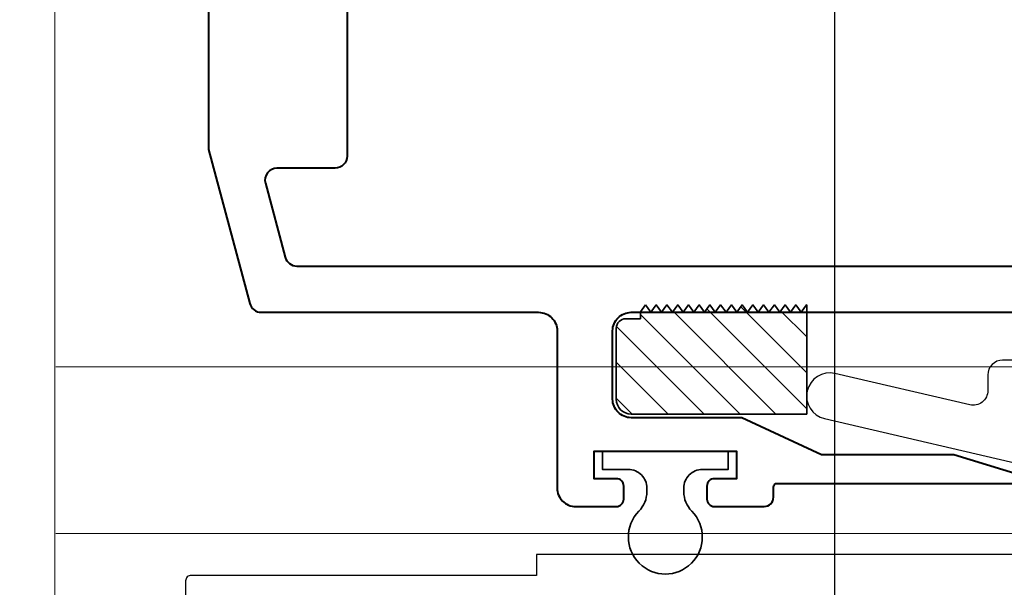
# Model space of a CAD drawing. Units: millimetres. Extents: x 1711 to 6147, y -51 to 536.
# Drawn here: x 5506 to 5559, y 165 to 196 of the extents above; entities that cross this region are included whole.
import ezdxf

# ---------------------------------------------------------------- set-up
doc = ezdxf.new("R2010")
doc.units = ezdxf.units.MM
doc.layers.get('DEFPOINTS').update_dxf_attribs({"color": 5})
doc.layers.add('22-60837', color=3, linetype='Continuous')
for name, color, linetype, lineweight in [('TCL01 thick', 6, 'Continuous', 20), ('TCL02 thin', 1, 'Continuous', 9), ('TCL07 dim', 7, 'Continuous', 20), ('TCL09 extrusion', 3, 'Continuous', 40), ('TCL10 parts', 2, 'Continuous', 35)]:
    doc.layers.add(name, color=color, linetype=linetype, lineweight=lineweight)
doc.layers.add('TCL12 noPlot', color=5, linetype='Continuous', lineweight=30, plot=False)
doc.styles.add('Nic', font='isocpeur.ttf')
doc.dimstyles.new('1-001', dxfattribs={"dimtxt": 4, "dimasz": 4, "dimexe": 1.25, "dimexo": 1.75, "dimgap": 1, "dimtad": 1, "dimdec": 0, "dimzin": 0, "dimdsep": 46, "dimtxsty": 'Nic', "dimcen": 5, "dimclrd": 8, "dimclre": 8, "dimadec": 1, "dimazin": 0, "dimtfac": 1, "dimtdec": 0, "dimtofl": 0, "dimtmove": 0, "dimatfit": 3, "dimfxl": 1, "dimtolj": 1, "dimtzin": 0, "dimarcsym": 0})

# ---------------------------------------------------------------- blocks, each defined once
blk = doc.blocks.new('*U684')
at = {"layer": 'TCL01 thick', "color": 6}
blk.add_lwpolyline([(100704.863, -54808.284), (100674.486, -54808.284), (100672.581, -54810.189), (100668.771, -54806.379), (100666.866, -54808.284), (100510.804, -54808.284)], dxfattribs=at)
blk = doc.blocks.new('*D689')
at = {"layer": 'DEFPOINTS', "color": 0}
for p in [(5592.305, 182.197), (5515.019, 122.973), (5592.305, 44.205)]:
    blk.add_point(p, dxfattribs=at)
at = {"layer": 'TCL07 dim', "color": 8, "lineweight": -2}
for p, q in [((5592.305, 180.447), (5592.305, 42.955)), ((5515.019, 121.223), (5515.019, 42.955)), ((5519.019, 44.205), (5588.305, 44.205))]:
    blk.add_line(p, q, dxfattribs=at)
at = {"layer": 'TCL07 dim', "color": 8}
for points in [[(5519.019, 44.871), (5519.019, 43.538), (5515.019, 44.205)], [(5588.305, 44.871), (5588.305, 43.538), (5592.305, 44.205)]]:
    blk.add_solid(points, dxfattribs=at)
at = {"layer": 'TCL07 dim', "color": 0, "insert": (5553.662, 47.205), "char_height": 4, "attachment_point": 5, "style": 'Nic'}
blk.add_mtext('\\A1;77', dxfattribs=at)
blk = doc.blocks.new('*U709')
at = {"layer": 'TCL02 thin'}
h = blk.add_hatch(dxfattribs=at)
h.set_pattern_fill('ANSI31', color=256, scale=11, style=0)
h.set_pattern_definition([(315, (1995.1579, 416.9957), (-0.9722718, -0.9722718), [])])
edge = h.paths.add_edge_path()
edge.add_ellipse((5539.113, 175.622), major_axis=(-0.566, -0.566), ratio=1, start_angle=315, end_angle=405, ccw=False)
edge.add_line((5538.313, 175.622), (5538.313, 179.472))
edge.add_ellipse((5538.813, 179.472), major_axis=(-0.354, -0.354), ratio=1, start_angle=225, end_angle=315, ccw=False)
edge.add_line((5538.813, 179.972), (5539.613, 179.972))
edge.add_line((5539.613, 179.972), (5539.613, 180.354))
edge.add_line((5539.613, 180.354), (5539.891, 180.722))
edge.add_line((5539.891, 180.722), (5540.181, 180.336))
edge.add_line((5540.181, 180.336), (5540.471, 180.722))
edge.add_line((5540.471, 180.722), (5540.762, 180.336))
edge.add_line((5540.762, 180.336), (5541.052, 180.722))
edge.add_line((5541.052, 180.722), (5541.342, 180.336))
edge.add_line((5541.342, 180.336), (5541.633, 180.722))
edge.add_line((5541.633, 180.722), (5541.923, 180.336))
edge.add_line((5541.923, 180.336), (5542.213, 180.722))
edge.add_line((5542.213, 180.722), (5542.504, 180.336))
edge.add_line((5542.504, 180.336), (5542.794, 180.722))
edge.add_line((5542.794, 180.722), (5543.084, 180.336))
edge.add_line((5543.084, 180.336), (5543.375, 180.722))
edge.add_line((5543.375, 180.722), (5543.665, 180.336))
edge.add_line((5543.665, 180.336), (5543.955, 180.722))
edge.add_line((5543.955, 180.722), (5544.245, 180.336))
edge.add_line((5544.245, 180.336), (5544.536, 180.722))
edge.add_line((5544.536, 180.722), (5544.826, 180.336))
edge.add_line((5544.826, 180.336), (5545.116, 180.722))
edge.add_line((5545.116, 180.722), (5545.407, 180.336))
edge.add_line((5545.407, 180.336), (5545.697, 180.722))
edge.add_line((5545.697, 180.722), (5545.987, 180.336))
edge.add_line((5545.987, 180.336), (5546.278, 180.722))
edge.add_line((5546.278, 180.722), (5546.568, 180.336))
edge.add_line((5546.568, 180.336), (5546.858, 180.722))
edge.add_line((5546.858, 180.722), (5547.149, 180.336))
edge.add_line((5547.149, 180.336), (5547.439, 180.722))
edge.add_line((5547.439, 180.722), (5547.729, 180.336))
edge.add_line((5547.729, 180.336), (5548.02, 180.722))
edge.add_line((5548.02, 180.722), (5548.31, 180.336))
edge.add_line((5548.31, 180.336), (5548.6, 180.722))
edge.add_line((5548.6, 180.722), (5548.613, 180.722))
edge.add_line((5548.613, 180.722), (5548.613, 174.822))
edge.add_line((5548.613, 174.822), (5539.113, 174.822))
at = {"layer": '22-60837', "linetype": 'Continuous'}
for points in [[(5561.253, 177.733), (5559.203, 177.733, 0.414214), (5558.403, 176.933), (5558.403, 176.096, -0.482827), (5557.422, 175.317), (5550.136, 177.011, 1), (5549.57, 174.576), (5561.484, 171.805, -0.348775)], [(5561.303, 167.233), (5534.003, 167.233), (5534.003, 166.098), (5515.319, 166.098, 0.414214), (5515.019, 165.798), (5515.019, 164.648, 0.414214)]]:
    blk.add_lwpolyline(points, format="xyb", dxfattribs=at)
at = {"layer": 'TCL02 thin'}
for p, q in [((5507.997, 177.368), (5599.446, 177.368)), ((5507.997, 168.368), (5599.446, 168.368))]:
    blk.add_line(p, q, dxfattribs=at)
at = {"layer": 'TCL09 extrusion'}
for points in [[(5516.258, 189.972), (5516.258, 189.122), (5518.487, 180.804, 0.339454), (5519.115, 180.322), (5519.115, 180.322), (5519.115, 180.322), (5533.187, 180.322), (5534.113, 180.322), (5534.113, 180.322, -0.414214), (5535.113, 179.322), (5535.113, 170.822, 0.414214), (5536.113, 169.822), (5538.313, 169.822, 0.414214), (5538.713, 170.222), (5538.713, 170.922, 0.414214), (5538.313, 171.322), (5537.113, 171.322), (5537.113, 172.822), (5544.813, 172.822), (5544.813, 171.322), (5543.613, 171.322, 0.414214), (5543.213, 170.922), (5543.213, 170.922), (5543.213, 170.222, 0.414214), (5543.613, 169.822), (5546.313, 169.822, 0.414214), (5546.813, 170.322), (5546.813, 170.872, -0.414214), (5547.013, 171.072), (5560.031, 171.072, 0.861692)], [(5560.101, 171.542), (5556.571, 172.622), (5549.412, 172.622), (5545.092, 174.622), (5539.113, 174.622, -0.414214), (5538.113, 175.622), (5538.113, 179.322, -0.414214), (5539.113, 180.322), (5539.113, 180.322), (5573.258, 180.322)]]:
    blk.add_lwpolyline(points, format="xyb", dxfattribs=at)
blk.add_lwpolyline([(5566.558, 223.172, 0.414214), (5565.908, 223.822), (5521.033, 223.822), (5521.033, 223.822, 0.339454), (5520.405, 223.341), (5519.334, 219.341, 0.493145), (5519.962, 218.522), (5523.108, 218.522, -0.414214), (5523.758, 217.872), (5523.758, 217.872), (5523.758, 188.772), (5523.758, 188.772, -0.414214), (5523.108, 188.122), (5519.962, 188.122, 0.493145), (5519.334, 187.304), (5520.405, 183.304, 0.339454), (5521.033, 182.822), (5521.033, 182.822), (5565.908, 182.822, 0.414214), (5566.558, 183.472)], format="xyb", close=True, dxfattribs=at)
blk.add_lwpolyline([(5516.258, 216.672), (5516.258, 189.547)], dxfattribs=at)
at = {"layer": 'TCL10 parts'}
for points in [[(5539.891, 180.722), (5540.181, 180.336), (5540.471, 180.722), (5540.762, 180.336), (5541.052, 180.722), (5541.342, 180.336), (5541.633, 180.722), (5541.923, 180.336), (5542.213, 180.722), (5542.504, 180.336), (5542.794, 180.722), (5543.084, 180.336), (5543.375, 180.722), (5543.665, 180.336), (5543.955, 180.722), (5544.245, 180.336), (5544.536, 180.722), (5544.826, 180.336), (5545.116, 180.722), (5545.407, 180.336), (5545.697, 180.722), (5545.987, 180.336), (5546.278, 180.722), (5546.568, 180.336), (5546.858, 180.722), (5547.149, 180.336), (5547.439, 180.722), (5547.729, 180.336), (5548.02, 180.722), (5548.31, 180.336), (5548.6, 180.722), (5548.613, 180.722), (5548.613, 174.822), (5539.113, 174.822, -0.414214), (5538.313, 175.622), (5538.313, 179.472, -0.414214), (5538.813, 179.972), (5539.613, 179.972), (5539.613, 180.354)], [(5541.963, 170.618, 0.196262), (5542.392, 169.568, -2.379796), (5539.535, 169.568, 0.196262), (5539.963, 170.618), (5539.963, 170.822, 0.414214), (5538.963, 171.822), (5537.563, 171.822), (5537.563, 172.822), (5544.363, 172.822), (5544.363, 171.822), (5542.963, 171.822, 0.414214), (5541.963, 170.822)]]:
    blk.add_lwpolyline(points, format="xyb", close=True, dxfattribs=at)
at = {"layer": 'TCL12 noPlot'}
blk.add_line((5550.13, 113.868), (5550.13, 239.366), dxfattribs=at)

msp = doc.modelspace()

# ---------------------------------------------------------------- block references
at = {"layer": 'TCL01 thick', "color": 1, "rotation": 270}
msp.add_blockref('*U684', (60316.237, 100815.502), dxfattribs=at)
at = {"layer": 'TCL02 thin'}
msp.add_blockref('*U709', (0, 0), dxfattribs=at)

# ---------------------------------------------------------------- dimensions: what is measured, and where the dimension line sits
at = {"layer": 'TCL07 dim'}
dim = msp.add_linear_dim(base=(5592.305, 44.205), p1=(5515.019, 122.973), p2=(5592.305, 182.197), dimstyle='1-001', override={"dimfxl": 1.25, "dimtfill": 1, "dimarcsym": 1}, dxfattribs=at)
dim.commit()
dim.dimension.update_dxf_attribs({"geometry": '*D689', "text_midpoint": (5553.662, 47.205)})

doc.saveas('drawing.dxf')
